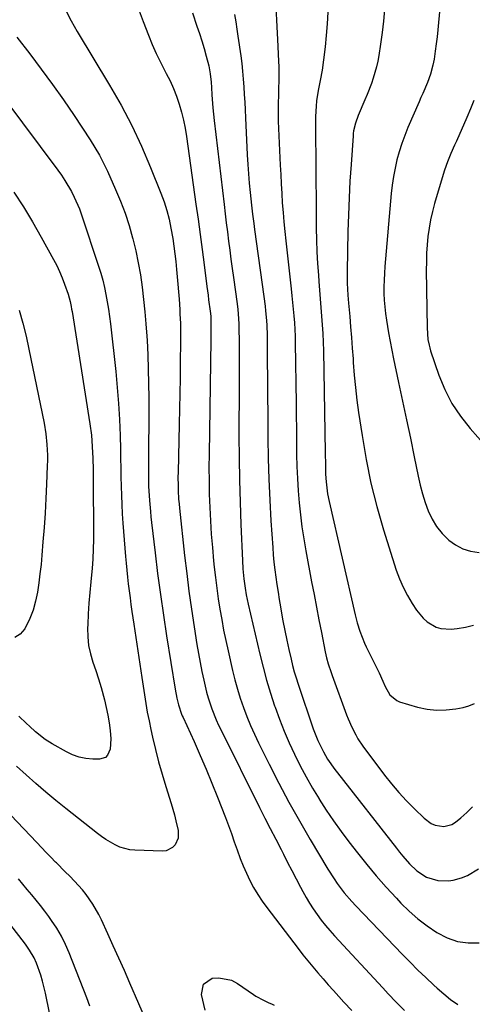
# Model space of a CAD drawing. Units: inches. Extents: x 1862678 to 1867962, y 410792 to 416054.
# Drawn here: x 1863976 to 1864151, y 415011 to 415393 of the extents above; entities that cross this region are included whole.
import ezdxf

# ---------------------------------------------------------------- set-up
doc = ezdxf.new("R2010")
doc.units = ezdxf.units.IN
doc.header["$MEASUREMENT"] = 0
doc.layers.add('7', color=7, linetype='Continuous')
doc.layers.add('8', color=7, linetype='Continuous')

msp = doc.modelspace()

# ---------------------------------------------------------------- linework, layer by layer
at = {"layer": '7', "color": 18}
for points in [[(1864140.16, 415414.91, 1744), (1864138.04, 415391.51, 1744), (1864137.77, 415388.74, 1744), (1864137.46, 415385.97, 1744), (1864137.11, 415383.21, 1744), (1864136.73, 415380.45, 1744), (1864136.26, 415377.27, 1744), (1864135.83, 415374.95, 1744), (1864134.92, 415371.54, 1744), (1864133.68, 415368.23, 1744), (1864131.87, 415364.02, 1744), (1864131.18, 415362.43, 1744), (1864130.49, 415360.83, 1744), (1864126.15, 415350.81, 1744), (1864124.91, 415347.75, 1744), (1864123.77, 415344.65, 1744), (1864122.78, 415341.5, 1744), (1864121.9, 415338.31, 1744), (1864121.17, 415335.09, 1744), (1864120.54, 415331.85, 1744), (1864120.07, 415328.58, 1744), (1864119.7, 415325.29, 1744), (1864117.21, 415297.03, 1744), (1864117.02, 415294.43, 1744), (1864116.89, 415291.83, 1744), (1864116.85, 415289.22, 1744), (1864116.86, 415286.61, 1744), (1864116.97, 415284, 1744), (1864117.15, 415281.41, 1744), (1864117.44, 415278.82, 1744), (1864117.8, 415276.23, 1744), (1864118.62, 415271.32, 1744), (1864119.22, 415267.97, 1744), (1864119.87, 415264.64, 1744), (1864120.57, 415261.31, 1744), (1864122.56, 415252.11, 1744), (1864124.1, 415244.93, 1744), (1864125.62, 415237.75, 1744), (1864127.11, 415230.56, 1744), (1864128.57, 415223.36, 1744), (1864130.07, 415215.85, 1744), (1864130.85, 415212.43, 1744), (1864131.75, 415209.05, 1744), (1864132.82, 415205.72, 1744), (1864134.01, 415202.42, 1744), (1864135.52, 415199.23, 1744), (1864137.25, 415196.36, 1744), (1864139.38, 415193.76, 1744), (1864141.78, 415191.36, 1744), (1864142.01, 415191.15, 1744), (1864144.63, 415189.29, 1744), (1864147.4, 415187.81, 1744), (1864150.4, 415186.87, 1744), (1864153.69, 415186.28, 1744)], [(1863993.52, 415396.41, 1758), (1863995.7, 415392.15, 1758), (1863998.06, 415387.97, 1758), (1864010.63, 415367.2, 1758), (1864015.05, 415359.48, 1758), (1864019.21, 415351.63, 1758), (1864022.98, 415343.59, 1758), (1864026.49, 415335.42, 1758), (1864030.49, 415325.44, 1758), (1864031.7, 415322.13, 1758), (1864032.78, 415318.78, 1758), (1864033.65, 415315.36, 1758), (1864034.38, 415311.91, 1758), (1864035.07, 415307.92, 1758), (1864035.52, 415304.93, 1758), (1864035.9, 415301.94, 1758), (1864036.24, 415298.94, 1758), (1864036.54, 415295.92, 1758), (1864036.81, 415293.05, 1758), (1864037.07, 415290.18, 1758), (1864037.29, 415287.3, 1758), (1864037.5, 415284.42, 1758), (1864037.76, 415280.43, 1758), (1864037.86, 415278.67, 1758), (1864038.01, 415275.13, 1758), (1864038.08, 415271.6, 1758), (1864038.09, 415269.83, 1758), (1864038.08, 415268.06, 1758), (1864037.97, 415259.73, 1758), (1864037.88, 415253.8, 1758), (1864037.79, 415247.86, 1758), (1864037.67, 415241.93, 1758), (1864037.54, 415236, 1758), (1864037.11, 415217.3, 1758), (1864037.08, 415215.57, 1758), (1864037.11, 415212.11, 1758), (1864037.16, 415210.38, 1758), (1864037.35, 415206.93, 1758), (1864037.5, 415205.21, 1758), (1864037.67, 415203.48, 1758), (1864039.65, 415185.2, 1758), (1864040.46, 415178.27, 1758), (1864041.33, 415171.35, 1758), (1864042.31, 415164.44, 1758), (1864043.35, 415157.53, 1758), (1864044.44, 415150.7, 1758), (1864045.03, 415147.23, 1758), (1864045.66, 415143.77, 1758), (1864046.35, 415140.32, 1758), (1864047.1, 415136.88, 1758), (1864048.19, 415132.21, 1758), (1864048.79, 415130.05, 1758), (1864050.2, 415125.77, 1758), (1864051.87, 415121.59, 1758), (1864052.8, 415119.54, 1758), (1864053.78, 415117.51, 1758), (1864068.72, 415087.65, 1758), (1864070.78, 415083.56, 1758), (1864072.85, 415079.47, 1758), (1864074.93, 415075.39, 1758), (1864077.02, 415071.31, 1758), (1864077.93, 415069.55, 1758), (1864079.57, 415066.36, 1758), (1864081.22, 415063.18, 1758), (1864082.88, 415059.99, 1758), (1864084.54, 415056.81, 1758), (1864085.4, 415055.16, 1758), (1864086.68, 415052.84, 1758), (1864088.03, 415050.55, 1758), (1864089.48, 415048.34, 1758), (1864090.99, 415046.16, 1758), (1864092.6, 415044.04, 1758), (1864094.25, 415041.96, 1758), (1864095.97, 415039.95, 1758), (1864097.74, 415037.96, 1758), (1864116.41, 415017.76, 1758), (1864118.47, 415015.54, 1758), (1864121.58, 415012.24, 1758), (1864124.79, 415009.04, 1758)], [(1864022.04, 415396.02, 1756), (1864023.58, 415391.96, 1756), (1864025.71, 415386.55, 1756), (1864027.15, 415383.04, 1756), (1864028.68, 415379.58, 1756), (1864030.32, 415376.16, 1756), (1864032.57, 415371.79, 1756), (1864034.01, 415368.9, 1756), (1864035.33, 415365.97, 1756), (1864036.49, 415362.97, 1756), (1864037.55, 415359.93, 1756), (1864038.44, 415356.83, 1756), (1864039.22, 415353.71, 1756), (1864039.86, 415350.56, 1756), (1864040.39, 415347.38, 1756), (1864044.07, 415321.24, 1756), (1864044.88, 415315.35, 1756), (1864045.69, 415309.47, 1756), (1864046.47, 415303.58, 1756), (1864047.23, 415297.69, 1756), (1864048.3, 415289.36, 1756), (1864048.74, 415285.91, 1756), (1864048.97, 415284.18, 1756), (1864049.56, 415279.81, 1756), (1864049.77, 415277.81, 1756), (1864049.81, 415274.49, 1756), (1864049.81, 415271.58, 1756), (1864049.8, 415270.13, 1756), (1864049.78, 415268.67, 1756), (1864049.13, 415224.46, 1756), (1864049.1, 415219.29, 1756), (1864049.12, 415214.12, 1756), (1864049.23, 415208.95, 1756), (1864049.39, 415203.79, 1756), (1864049.65, 415198.62, 1756), (1864049.97, 415193.47, 1756), (1864050.4, 415188.32, 1756), (1864050.89, 415183.17, 1756), (1864051.15, 415180.68, 1756), (1864051.62, 415176.6, 1756), (1864052.13, 415172.53, 1756), (1864052.71, 415168.46, 1756), (1864053.34, 415164.41, 1756), (1864054.03, 415160.36, 1756), (1864054.78, 415156.33, 1756), (1864055.61, 415152.31, 1756), (1864056.49, 415148.3, 1756), (1864058.22, 415140.72, 1756), (1864059.12, 415137.09, 1756), (1864060.11, 415133.48, 1756), (1864061.22, 415129.91, 1756), (1864062.42, 415126.37, 1756), (1864063.74, 415122.87, 1756), (1864065.15, 415119.4, 1756), (1864066.68, 415115.99, 1756), (1864068.29, 415112.61, 1756), (1864072.38, 415104.45, 1756), (1864076.18, 415097.06, 1756), (1864080.09, 415089.73, 1756), (1864084.14, 415082.48, 1756), (1864088.3, 415075.28, 1756), (1864095.15, 415063.74, 1756), (1864097.53, 415059.97, 1756), (1864098.81, 415058.14, 1756), (1864101.52, 415054.58, 1756), (1864104.42, 415051.19, 1756), (1864105.94, 415049.55, 1756), (1864124.02, 415030.74, 1756), (1864127, 415027.7, 1756), (1864130.02, 415024.7, 1756), (1864133.09, 415021.75, 1756), (1864136.21, 415018.84, 1756), (1864137.46, 415017.7, 1756), (1864140.03, 415015.46, 1756), (1864142.67, 415013.32, 1756), (1864145.42, 415011.33, 1756)], [(1864042.68, 415395.3, 1754), (1864044.46, 415390.14, 1754), (1864045.42, 415387.26, 1754), (1864046.34, 415384.36, 1754), (1864047.19, 415381.45, 1754), (1864048, 415378.52, 1754), (1864049.02, 415374.68, 1754), (1864049.62, 415371.6, 1754), (1864049.9, 415368.48, 1754), (1864050.05, 415366.39, 1754), (1864050.23, 415363.49, 1754), (1864050.62, 415358.51, 1754), (1864050.86, 415356.02, 1754), (1864051.13, 415353.54, 1754), (1864054.94, 415321.04, 1754), (1864055.36, 415317.51, 1754), (1864055.79, 415313.98, 1754), (1864056.23, 415310.45, 1754), (1864056.69, 415306.92, 1754), (1864057.15, 415303.4, 1754), (1864057.62, 415299.87, 1754), (1864058.09, 415296.34, 1754), (1864058.58, 415292.82, 1754), (1864059.98, 415282.65, 1754), (1864060.26, 415280.39, 1754), (1864060.56, 415276.97, 1754), (1864060.67, 415274.69, 1754), (1864060.69, 415273.55, 1754), (1864060.73, 415267.55, 1754), (1864060.75, 415263.41, 1754), (1864060.76, 415259.26, 1754), (1864060.77, 415255.12, 1754), (1864060.76, 415250.98, 1754), (1864060.72, 415231.57, 1754), (1864060.76, 415222.98, 1754), (1864060.88, 415214.4, 1754), (1864061.12, 415205.82, 1754), (1864061.45, 415197.24, 1754), (1864062.08, 415183.28, 1754), (1864062.27, 415180.08, 1754), (1864062.62, 415176.19, 1754), (1864063.1, 415172.47, 1754), (1864063.51, 415170.01, 1754), (1864064.27, 415166.34, 1754), (1864068.78, 415146.99, 1754), (1864070.04, 415141.94, 1754), (1864071.4, 415136.91, 1754), (1864072.92, 415131.93, 1754), (1864074.53, 415126.98, 1754), (1864074.7, 415126.47, 1754), (1864076.39, 415121.83, 1754), (1864078.19, 415117.23, 1754), (1864080.16, 415112.7, 1754), (1864082.24, 415108.22, 1754), (1864084.47, 415103.81, 1754), (1864086.78, 415099.45, 1754), (1864089.23, 415095.16, 1754), (1864091.77, 415090.92, 1754), (1864091.84, 415090.81, 1754), (1864094.54, 415086.6, 1754), (1864097.33, 415082.45, 1754), (1864100.25, 415078.39, 1754), (1864103.25, 415074.39, 1754), (1864106.56, 415070.12, 1754), (1864110.19, 415065.59, 1754), (1864113.91, 415061.13, 1754), (1864117.75, 415056.78, 1754), (1864121.69, 415052.51, 1754), (1864123.46, 415050.64, 1754), (1864126.68, 415047.48, 1754), (1864130.04, 415044.5, 1754), (1864133.62, 415041.77, 1754), (1864137.33, 415039.22, 1754), (1864141.34, 415037.18, 1754), (1864145.31, 415035.81, 1754), (1864149.47, 415035.25, 1754), (1864153.77, 415035.23, 1754)], [(1864059.02, 415394.59, 1752), (1864059.48, 415391.79, 1752), (1864059.9, 415388.98, 1752), (1864060.31, 415386.17, 1752), (1864061.38, 415378.57, 1752), (1864061.76, 415375.6, 1752), (1864062.1, 415372.62, 1752), (1864062.36, 415369.64, 1752), (1864062.59, 415366.65, 1752), (1864062.77, 415363.65, 1752), (1864062.94, 415360.66, 1752), (1864063.1, 415357.66, 1752), (1864063.25, 415354.67, 1752), (1864063.95, 415340.24, 1752), (1864064.15, 415336.6, 1752), (1864064.4, 415332.97, 1752), (1864064.7, 415329.34, 1752), (1864065.05, 415325.72, 1752), (1864065.56, 415320.84, 1752), (1864065.96, 415317.3, 1752), (1864066.43, 415313.76, 1752), (1864066.76, 415311.4, 1752), (1864070.39, 415285.49, 1752), (1864070.86, 415281.76, 1752), (1864071.05, 415279.89, 1752), (1864071.37, 415276.14, 1752), (1864071.48, 415274.27, 1752), (1864071.58, 415270.51, 1752), (1864071.68, 415260.56, 1752), (1864071.75, 415253.71, 1752), (1864071.8, 415246.86, 1752), (1864071.85, 415240.01, 1752), (1864071.89, 415233.15, 1752), (1864071.9, 415230.76, 1752), (1864072.02, 415222.71, 1752), (1864072.24, 415214.67, 1752), (1864072.61, 415206.63, 1752), (1864073.08, 415198.59, 1752), (1864073.78, 415188.32, 1752), (1864074.01, 415185.43, 1752), (1864074.28, 415182.54, 1752), (1864074.61, 415179.66, 1752), (1864074.98, 415176.78, 1752), (1864075.4, 415173.91, 1752), (1864075.84, 415171.05, 1752), (1864076.29, 415168.18, 1752), (1864076.76, 415165.32, 1752), (1864077.05, 415163.59, 1752), (1864077.71, 415159.87, 1752), (1864078.42, 415156.16, 1752), (1864079.2, 415152.46, 1752), (1864080.02, 415148.77, 1752), (1864080.88, 415145.05, 1752), (1864081.49, 415142.61, 1752), (1864082.15, 415140.18, 1752), (1864082.87, 415137.77, 1752), (1864083.64, 415135.37, 1752), (1864089.51, 415118.06, 1752), (1864091.26, 415113.51, 1752), (1864093.4, 415109.12, 1752), (1864095.06, 415106.33, 1752), (1864097.84, 415102.33, 1752), (1864098.82, 415101.03, 1752), (1864121.69, 415071.89, 1752), (1864122.92, 415070.35, 1752), (1864124.18, 415068.84, 1752), (1864126.79, 415065.88, 1752), (1864129.59, 415063.14, 1752), (1864133.4, 415060.61, 1752), (1864137.72, 415059.33, 1752), (1864141.89, 415059.23, 1752), (1864143.67, 415059.5, 1752), (1864146.87, 415060.34, 1752), (1864149.24, 415061.26, 1752), (1864153.49, 415063.87, 1752)], [(1864095.17, 415395.52, 1748), (1864094.93, 415391.02, 1748), (1864094.55, 415386.53, 1748), (1864094.07, 415382.05, 1748), (1864093.47, 415377.12, 1748), (1864092.88, 415373.11, 1748), (1864092.1, 415369.12, 1748), (1864091.33, 415365.14, 1748), (1864090.8, 415361.14, 1748), (1864090.63, 415359.13, 1748), (1864090.42, 415355.09, 1748), (1864090.39, 415353.07, 1748), (1864090.39, 415349.49, 1748), (1864090.4, 415346.94, 1748), (1864090.41, 415344.4, 1748), (1864090.43, 415341.86, 1748), (1864090.66, 415311.92, 1748), (1864090.74, 415307.35, 1748), (1864090.89, 415302.78, 1748), (1864091.15, 415298.21, 1748), (1864091.46, 415293.65, 1748), (1864091.66, 415291.23, 1748), (1864091.93, 415287.88, 1748), (1864092.2, 415284.53, 1748), (1864092.47, 415281.18, 1748), (1864092.74, 415277.83, 1748), (1864092.98, 415274.48, 1748), (1864093.18, 415271.13, 1748), (1864093.31, 415267.77, 1748), (1864093.41, 415264.41, 1748), (1864094.12, 415225.01, 1748), (1864094.2, 415220.09, 1748), (1864094.27, 415216.72, 1748), (1864094.47, 415213.65, 1748), (1864095.06, 415209.06, 1748), (1864095.67, 415206.04, 1748), (1864105.7, 415162.27, 1748), (1864106.52, 415159.05, 1748), (1864107.5, 415155.88, 1748), (1864109.33, 415151.25, 1748), (1864110.04, 415149.76, 1748), (1864113.51, 415142.86, 1748), (1864114.28, 415141.29, 1748), (1864115.03, 415139.72, 1748), (1864116.46, 415136.53, 1748), (1864117.38, 415134.46, 1748), (1864119.19, 415131.3, 1748), (1864121.8, 415129.04, 1748), (1864122.89, 415128.59, 1748), (1864129.88, 415126.53, 1748), (1864133.56, 415125.73, 1748), (1864137.26, 415125.29, 1748), (1864140.98, 415125.39, 1748), (1864144.72, 415125.84, 1748), (1864147.5, 415126.39, 1748), (1864149.77, 415127.03, 1748), (1864151.93, 415127.91, 1748)], [(1864117.13, 415396.5, 1746), (1864116.71, 415392.04, 1746), (1864116.17, 415387.59, 1746), (1864115.55, 415383.16, 1746), (1864114.87, 415378.76, 1746), (1864114.47, 415376.54, 1746), (1864114, 415374.34, 1746), (1864112.75, 415370.01, 1746), (1864112.01, 415367.88, 1746), (1864110.39, 415363.67, 1746), (1864109.51, 415361.59, 1746), (1864106.82, 415355.46, 1746), (1864105.79, 415352.59, 1746), (1864105.12, 415349.6, 1746), (1864104.99, 415348.59, 1746), (1864104.9, 415347.58, 1746), (1864104.11, 415336.6, 1746), (1864103.69, 415330.09, 1746), (1864103.34, 415323.58, 1746), (1864103.09, 415317.06, 1746), (1864102.9, 415310.55, 1746), (1864102.58, 415295.2, 1746), (1864102.63, 415290.56, 1746), (1864102.92, 415285.92, 1746), (1864103.17, 415282.84, 1746), (1864103.62, 415277.73, 1746), (1864103.96, 415273.64, 1746), (1864104.29, 415269.54, 1746), (1864104.59, 415265.44, 1746), (1864104.89, 415261.34, 1746), (1864104.99, 415259.84, 1746), (1864105.38, 415255, 1746), (1864105.85, 415250.16, 1746), (1864106.42, 415245.34, 1746), (1864107.07, 415240.52, 1746), (1864108.38, 415231.6, 1746), (1864109.96, 415222.38, 1746), (1864111.83, 415213.22, 1746), (1864114.13, 415204.17, 1746), (1864116.73, 415195.18, 1746), (1864121.66, 415179.53, 1746), (1864122.88, 415176.15, 1746), (1864124.27, 415172.86, 1746), (1864125.93, 415169.68, 1746), (1864127.77, 415166.6, 1746), (1864129.44, 415164.01, 1746), (1864132.02, 415160.87, 1746), (1864133.56, 415159.56, 1746), (1864137.04, 415157.5, 1746), (1864138.9, 415156.88, 1746), (1864142.87, 415156.65, 1746), (1864145.27, 415156.9, 1746), (1864148.47, 415157.43, 1746), (1864151.6, 415158.2, 1746)], [(1863971.57, 415359.79, 1762), (1863976.82, 415352.73, 1762), (1863990.52, 415334.41, 1762), (1863991.95, 415332.4, 1762), (1863993.32, 415330.36, 1762), (1863995.83, 415326.12, 1762), (1863996.95, 415323.92, 1762), (1863998.91, 415319.41, 1762), (1863999.75, 415317.1, 1762), (1864006.32, 415297.22, 1762), (1864007.16, 415294.49, 1762), (1864007.94, 415291.74, 1762), (1864008.61, 415288.96, 1762), (1864009.21, 415286.17, 1762), (1864009.73, 415283.35, 1762), (1864010.19, 415280.53, 1762), (1864010.59, 415277.7, 1762), (1864010.94, 415274.85, 1762), (1864012.98, 415256.47, 1762), (1864013.59, 415250.27, 1762), (1864014.09, 415244.07, 1762), (1864014.43, 415237.85, 1762), (1864014.67, 415231.63, 1762), (1864014.8, 415226.32, 1762), (1864014.88, 415222.75, 1762), (1864014.96, 415219.17, 1762), (1864015.02, 415215.59, 1762), (1864015.08, 415212.02, 1762), (1864015.16, 415208.44, 1762), (1864015.29, 415204.87, 1762), (1864015.49, 415201.3, 1762), (1864015.74, 415197.73, 1762), (1864016.75, 415184.83, 1762), (1864016.98, 415182.16, 1762), (1864017.23, 415179.49, 1762), (1864017.52, 415176.82, 1762), (1864017.84, 415174.16, 1762), (1864018.18, 415171.5, 1762), (1864018.53, 415168.84, 1762), (1864018.89, 415166.18, 1762), (1864019.27, 415163.53, 1762), (1864020, 415158.54, 1762), (1864020.75, 415153.39, 1762), (1864021.51, 415148.25, 1762), (1864022.27, 415143.1, 1762), (1864023.05, 415137.96, 1762), (1864024.07, 415131.18, 1762), (1864024.62, 415127.83, 1762), (1864025.21, 415124.48, 1762), (1864025.87, 415121.15, 1762), (1864026.58, 415117.82, 1762), (1864027.25, 415114.82, 1762), (1864028.39, 415110.02, 1762), (1864029.61, 415105.24, 1762), (1864030.95, 415100.49, 1762), (1864032.38, 415095.76, 1762), (1864034.44, 415089.19, 1762), (1864035.73, 415084.73, 1762), (1864036.29, 415082.47, 1762), (1864037.12, 415078.68, 1762), (1864037.12, 415075.79, 1762), (1864035.95, 415073.14, 1762), (1864034.94, 415072.11, 1762), (1864032.49, 415070.91, 1762), (1864031.05, 415070.73, 1762), (1864020.44, 415071.08, 1762), (1864018.43, 415071.29, 1762), (1864014.58, 415072.31, 1762), (1864012.73, 415073.12, 1762), (1864009.21, 415075.18, 1762), (1864007.53, 415076.34, 1762), (1864005.9, 415077.56, 1762), (1863993.67, 415087.21, 1762), (1863989.75, 415090.38, 1762), (1863985.87, 415093.59, 1762), (1863982.06, 415096.89, 1762), (1863978.3, 415100.24, 1762), (1863974.57, 415103.63, 1762)], [(1864151.65, 415361.33, 1742), (1864150.37, 415358.04, 1742), (1864149, 415354.78, 1742), (1864144.91, 415345.64, 1742), (1864144.2, 415344.04, 1742), (1864142.79, 415340.85, 1742), (1864141.44, 415337.63, 1742), (1864140.27, 415334.35, 1742), (1864139.75, 415332.69, 1742), (1864136.47, 415321.47, 1742), (1864135.64, 415318.32, 1742), (1864134.92, 415315.14, 1742), (1864134.36, 415311.93, 1742), (1864133.92, 415308.7, 1742), (1864133.62, 415305.44, 1742), (1864133.4, 415302.19, 1742), (1864133.29, 415298.93, 1742), (1864133.27, 415295.66, 1742), (1864133.55, 415273.29, 1742), (1864133.9, 415268.81, 1742), (1864134.32, 415266.61, 1742), (1864134.61, 415265.53, 1742), (1864134.94, 415264.45, 1742), (1864138.16, 415255.02, 1742), (1864140.45, 415249.43, 1742), (1864143.16, 415244.07, 1742), (1864146.48, 415239.08, 1742), (1864150.21, 415234.32, 1742), (1864159.13, 415224.28, 1742)], [(1863973.51, 415325.86, 1764), (1863977.2, 415320.16, 1764), (1863980.71, 415314.35, 1764), (1863984.08, 415308.45, 1764), (1863988.91, 415299.71, 1764), (1863990.11, 415297.41, 1764), (1863991.24, 415295.08, 1764), (1863992.25, 415292.7, 1764), (1863993.18, 415290.28, 1764), (1863994.59, 415286.31, 1764), (1863995.35, 415283.46, 1764), (1863995.74, 415281.53, 1764), (1863995.91, 415280.56, 1764), (1863996.08, 415279.59, 1764), (1864003, 415236.17, 1764), (1864003.59, 415231.75, 1764), (1864003.79, 415229.53, 1764), (1864004.05, 415225.08, 1764), (1864004.14, 415222.85, 1764), (1864004.22, 415218.39, 1764), (1864004.29, 415205.81, 1764), (1864004.31, 415202.31, 1764), (1864004.32, 415198.8, 1764), (1864004.32, 415195.29, 1764), (1864004.32, 415191.79, 1764), (1864004.32, 415191.33, 1764), (1864004.26, 415187.6, 1764), (1864004.11, 415183.87, 1764), (1864003.85, 415180.15, 1764), (1864003.5, 415176.43, 1764), (1864003.34, 415174.97, 1764), (1864002.94, 415170.87, 1764), (1864002.59, 415166.76, 1764), (1864002.33, 415162.64, 1764), (1864002.12, 415158.52, 1764), (1864002.06, 415157.11, 1764), (1864002.13, 415153.73, 1764), (1864002.45, 415150.39, 1764), (1864003.18, 415147.11, 1764), (1864004.16, 415143.87, 1764), (1864005.3, 415140.65, 1764), (1864006.37, 415137.4, 1764), (1864007.35, 415134.13, 1764), (1864008.65, 415129.31, 1764), (1864009.34, 415126.37, 1764), (1864009.94, 415123.42, 1764), (1864010.4, 415120.44, 1764), (1864010.77, 415117.45, 1764), (1864011.1, 415114.17, 1764), (1864010.81, 415110.17, 1764), (1864009.8, 415107.83, 1764), (1864009, 415107.02, 1764), (1864006.75, 415106.34, 1764), (1864004.06, 415106.39, 1764), (1864001.39, 415106.64, 1764), (1863998.8, 415107.13, 1764), (1863996.3, 415108.01, 1764), (1863993.88, 415109.14, 1764), (1863988.33, 415112.23, 1764), (1863985.63, 415113.93, 1764), (1863981.92, 415116.94, 1764), (1863979.56, 415119.1, 1764), (1863978.4, 415120.2, 1764), (1863975.48, 415122.99, 1764)], [(1863975.62, 415280.1, 1766), (1863977.04, 415275.14, 1766), (1863978.27, 415270.14, 1766), (1863979.39, 415265.1, 1766), (1863985.22, 415236.35, 1766), (1863985.91, 415232.28, 1766), (1863986.34, 415228.17, 1766), (1863986.53, 415224.04, 1766), (1863986.53, 415221.97, 1766), (1863986.48, 415219.91, 1766), (1863986.2, 415212.82, 1766), (1863985.94, 415207.22, 1766), (1863985.62, 415201.62, 1766), (1863985.24, 415196.02, 1766), (1863984.81, 415190.42, 1766), (1863984.38, 415185.33, 1766), (1863984.04, 415181.73, 1766), (1863983.65, 415178.14, 1766), (1863983.18, 415174.56, 1766), (1863982.67, 415170.99, 1766), (1863981.93, 415167.44, 1766), (1863980.98, 415164.04, 1766), (1863979.68, 415160.77, 1766), (1863977.73, 415156.8, 1766), (1863975.94, 415154.79, 1766), (1863973.9, 415153.44, 1766)], [(1864002.95, 415010.73, 1758), (1864001.82, 415013.9, 1758), (1863995.01, 415031.32, 1758), (1863993.58, 415034.62, 1758), (1863991.98, 415037.82, 1758), (1863990.16, 415040.9, 1758), (1863988.17, 415043.89, 1758), (1863987.1, 415045.37, 1758), (1863985.5, 415047.54, 1758), (1863983.86, 415049.67, 1758), (1863982.17, 415051.76, 1758), (1863980.44, 415053.81, 1758), (1863978.69, 415055.86, 1758), (1863976.97, 415057.93, 1758), (1863975.28, 415060.02, 1758)], [(1863991.72, 414986.53, 1756), (1863985.79, 415015.7, 1756), (1863984.65, 415020.39, 1756), (1863983.94, 415022.7, 1756), (1863982.28, 415027.39, 1756), (1863981.38, 415029.48, 1756), (1863979.61, 415032.42, 1756), (1863978.28, 415034.29, 1756), (1863977.59, 415035.2, 1756), (1863965.62, 415050.6, 1756)], [(1864047.57, 415009.2, 1762), (1864046.21, 415015.17, 1762), (1864046.93, 415019.21, 1762), (1864050.33, 415021.53, 1762), (1864052.91, 415021.72, 1762), (1864057.8, 415020.72, 1762), (1864060.1, 415019.52, 1762), (1864066.37, 415015.2, 1762), (1864067.31, 415014.59, 1762), (1864070.26, 415012.99, 1762), (1864072.31, 415012.06, 1762), (1864073.33, 415011.59, 1762), (1864074.35, 415011.12, 1762)]]:
    msp.add_polyline3d(points, dxfattribs=at)
at = {"layer": '8', "color": 18}
for points in [[(1864074.56, 415405.24, 1750), (1864075.8, 415382.33, 1750), (1864075.96, 415379.09, 1750), (1864076.15, 415374.23, 1750), (1864076.17, 415370.99, 1750), (1864076.14, 415369.37, 1750), (1864076.05, 415365.76, 1750), (1864076.01, 415364.2, 1750), (1864075.9, 415359.53, 1750), (1864075.91, 415354.85, 1750), (1864075.96, 415353.29, 1750), (1864076.7, 415336.35, 1750), (1864076.87, 415332.67, 1750), (1864077.06, 415329, 1750), (1864077.27, 415325.32, 1750), (1864077.5, 415321.65, 1750), (1864077.77, 415317.98, 1750), (1864078.08, 415314.31, 1750), (1864078.43, 415310.65, 1750), (1864078.82, 415306.99, 1750), (1864080.95, 415288.35, 1750), (1864081.23, 415285.75, 1750), (1864081.5, 415283.14, 1750), (1864081.75, 415280.53, 1750), (1864081.98, 415277.92, 1750), (1864082.17, 415275.31, 1750), (1864082.32, 415272.7, 1750), (1864082.42, 415270.08, 1750), (1864082.49, 415267.46, 1750), (1864082.81, 415244.07, 1750), (1864082.88, 415239.21, 1750), (1864082.94, 415234.35, 1750), (1864082.99, 415229.49, 1750), (1864083.04, 415224.64, 1750), (1864083.04, 415224.31, 1750), (1864083.14, 415219.62, 1750), (1864083.33, 415214.93, 1750), (1864083.63, 415210.25, 1750), (1864084.02, 415205.57, 1750), (1864084.53, 415200.9, 1750), (1864085.12, 415196.25, 1750), (1864085.83, 415191.61, 1750), (1864086.63, 415186.99, 1750), (1864088.85, 415175.05, 1750), (1864089.78, 415170.13, 1750), (1864090.72, 415165.21, 1750), (1864091.67, 415160.3, 1750), (1864092.64, 415155.39, 1750), (1864094.14, 415147.92, 1750), (1864094.66, 415145.59, 1750), (1864095.28, 415143.29, 1750), (1864096.38, 415139.89, 1750), (1864096.78, 415138.77, 1750), (1864102.41, 415123.5, 1750), (1864103.03, 415121.9, 1750), (1864104.39, 415118.77, 1750), (1864105.95, 415115.72, 1750), (1864106.81, 415114.25, 1750), (1864108.73, 415111.42, 1750), (1864117.11, 415100.17, 1750), (1864119.81, 415096.74, 1750), (1864122.61, 415093.39, 1750), (1864125.58, 415090.19, 1750), (1864128.65, 415087.08, 1750), (1864132.42, 415083.45, 1750), (1864135.19, 415081.46, 1750), (1864136.75, 415080.81, 1750), (1864140.07, 415080.24, 1750), (1864143.15, 415081.03, 1750), (1864144.56, 415081.91, 1750), (1864146.63, 415083.64, 1750), (1864148.93, 415085.7, 1750), (1864151.13, 415087.87, 1750)], [(1863974.72, 415385.8, 1760), (1863979.69, 415379.38, 1760), (1863984.12, 415373.51, 1760), (1863988.48, 415367.58, 1760), (1863992.7, 415361.57, 1760), (1863996.84, 415355.48, 1760), (1864003.06, 415346.13, 1760), (1864004.91, 415343.19, 1760), (1864006.66, 415340.19, 1760), (1864008.26, 415337.11, 1760), (1864009.76, 415333.98, 1760), (1864012.94, 415326.89, 1760), (1864014.86, 415322.31, 1760), (1864016.62, 415317.67, 1760), (1864018.14, 415312.95, 1760), (1864019.5, 415308.17, 1760), (1864019.61, 415307.78, 1760), (1864020.71, 415303.14, 1760), (1864021.7, 415298.47, 1760), (1864022.52, 415293.77, 1760), (1864023.23, 415289.05, 1760), (1864023.79, 415284.31, 1760), (1864024.3, 415279.57, 1760), (1864024.69, 415274.81, 1760), (1864025.03, 415270.05, 1760), (1864025.12, 415268.45, 1760), (1864025.4, 415262.88, 1760), (1864025.61, 415257.31, 1760), (1864025.71, 415251.73, 1760), (1864025.75, 415246.16, 1760), (1864025.68, 415217.9, 1760), (1864025.69, 415214.33, 1760), (1864025.72, 415211.94, 1760), (1864025.91, 415208.38, 1760), (1864026.05, 415206.5, 1760), (1864026.41, 415202.25, 1760), (1864026.63, 415200.13, 1760), (1864026.86, 415198.01, 1760), (1864028.24, 415186.18, 1760), (1864029.22, 415178.15, 1760), (1864030.28, 415170.13, 1760), (1864031.44, 415162.13, 1760), (1864032.68, 415154.14, 1760), (1864036.02, 415133.42, 1760), (1864036.65, 415129.99, 1760), (1864037.25, 415127.31, 1760), (1864038.46, 415123.81, 1760), (1864038.75, 415123.13, 1760), (1864039.05, 415122.45, 1760), (1864043.3, 415113.15, 1760), (1864045.69, 415107.81, 1760), (1864048.02, 415102.44, 1760), (1864050.25, 415097.03, 1760), (1864052.41, 415091.59, 1760), (1864055.46, 415083.74, 1760), (1864056.64, 415080.63, 1760), (1864057.8, 415077.51, 1760), (1864058.91, 415074.38, 1760), (1864059.99, 415071.23, 1760), (1864061.17, 415067.89, 1760), (1864062.31, 415065.01, 1760), (1864063.57, 415062.17, 1760), (1864064.92, 415059.37, 1760), (1864066.4, 415056.64, 1760), (1864067.98, 415053.97, 1760), (1864069.7, 415051.39, 1760), (1864071.51, 415048.87, 1760), (1864083.64, 415032.98, 1760), (1864085.51, 415030.59, 1760), (1864087.4, 415028.22, 1760), (1864089.33, 415025.88, 1760), (1864091.29, 415023.56, 1760), (1864093.29, 415021.27, 1760), (1864095.29, 415019, 1760), (1864097.31, 415016.73, 1760), (1864099.34, 415014.48, 1760), (1864101.33, 415012.29, 1760), (1864104.39, 415008.98, 1760)], [(1864025.42, 415003.57, 1760), (1864018.42, 415019.68, 1760), (1864016.32, 415024.47, 1760), (1864014.2, 415029.25, 1760), (1864012.05, 415034.02, 1760), (1864009.88, 415038.78, 1760), (1864007.44, 415044.08, 1760), (1864006.42, 415046.15, 1760), (1864004.15, 415050.16, 1760), (1864001.55, 415053.96, 1760), (1864000.13, 415055.77, 1760), (1863997.01, 415059.16, 1760), (1863995.15, 415061.01, 1760), (1863993.44, 415062.72, 1760), (1863990.04, 415066.15, 1760), (1863989.72, 415066.48, 1760), (1863987.87, 415068.37, 1760), (1863986.03, 415070.26, 1760), (1863984.2, 415072.18, 1760), (1863982.38, 415074.1, 1760), (1863972.42, 415084.69, 1760)]]:
    msp.add_polyline3d(points, dxfattribs=at)

doc.saveas('drawing.dxf')
